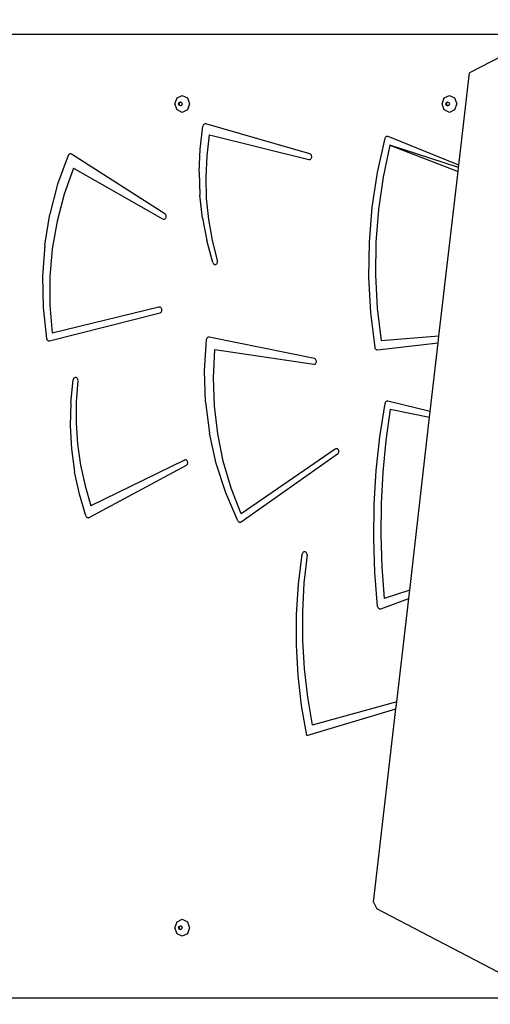
# Model space of a CAD drawing. Units: centimetres. Extents: x -1359 to 1328, y -704 to 1011.
# Drawn here: x 95 to 136, y -55 to 32 of the extents above; entities that cross this region are included whole.
import ezdxf

# ---------------------------------------------------------------- set-up
doc = ezdxf.new("R2010")
doc.units = ezdxf.units.CM
doc.layers.add('VP-DIM', color=7, linetype='Continuous')
doc.layers.add('VP-HIC', color=6, linetype='Continuous')
doc.layers.add('VP-EQ', color=7, linetype='Continuous', true_color=0x8a3492)
doc.dimstyles.new('Strefa', dxfattribs={"dimtxt": 14, "dimasz": 20, "dimexe": 20, "dimexo": 50, "dimgap": 20, "dimtad": 0, "dimdec": 0, "dimzin": 0, "dimdsep": 46, "dimtxsty": 'Standard', "dimcen": 0.09, "dimadec": 0, "dimazin": 0, "dimtfac": 1, "dimtdec": 4, "dimtofl": 0, "dimtmove": 0, "dimatfit": 3, "dimfxl": 70, "dimfxlon": 1, "dimtolj": 1, "dimtzin": 0, "dimarcsym": 0})

# ---------------------------------------------------------------- blocks, each defined once
blk = doc.blocks.new('*D16')
at = {"layer": 'Defpoints', "color": 0}
for p in [(110.875, 418.268), (-277.895, -703.416), (1277.569, -703.416)]:
    blk.add_point(p, dxfattribs=at)
at = {"layer": 'VP-DIM', "color": 0, "lineweight": -2}
for p, q in [((1177.569, 418.268), (1327.569, 418.268)), ((1277.569, 368.268), (1277.569, -62.574)), ((1277.569, -653.416), (1277.569, -222.574)), ((1177.569, -703.416), (1327.569, -703.416))]:
    blk.add_line(p, q, dxfattribs=at)
at = {"layer": 'VP-DIM', "color": 0}
for points in [[(1285.902, 368.268), (1269.236, 368.268), (1277.569, 418.268)], [(1269.236, -653.416), (1285.902, -653.416), (1277.569, -703.416)]]:
    blk.add_solid(points, dxfattribs=at)
at = {"layer": 'VP-DIM', "color": 0, "insert": (1277.569, -142.574), "char_height": 40, "attachment_point": 5, "rotation": 90}
blk.add_mtext('\\A1;1122', dxfattribs=at)
blk = doc.blocks.new('*D17')
at = {"layer": 'Defpoints', "color": 0}
for p in [(291.105, 192.668), (-275.951, -605.275), (1081.72, -605.275)]:
    blk.add_point(p, dxfattribs=at)
at = {"layer": 'VP-DIM', "color": 0, "lineweight": -2}
for p, q in [((981.72, 192.668), (1131.72, 192.668)), ((1081.72, 142.668), (1081.72, -132.97)), ((1081.72, -555.275), (1081.72, -279.637)), ((981.72, -605.275), (1131.72, -605.275))]:
    blk.add_line(p, q, dxfattribs=at)
at = {"layer": 'VP-DIM', "color": 0}
for points in [[(1090.053, 142.668), (1073.387, 142.668), (1081.72, 192.668)], [(1073.387, -555.275), (1090.053, -555.275), (1081.72, -605.275)]]:
    blk.add_solid(points, dxfattribs=at)
at = {"layer": 'VP-DIM', "color": 0, "insert": (1081.72, -206.304), "char_height": 40, "attachment_point": 5, "rotation": 90}
blk.add_mtext('\\A1;798', dxfattribs=at)
blk = doc.blocks.new('*D18')
at = {"layer": 'Defpoints', "color": 0}
for p in [(-438.459, 961.257), (916.842, 12.141), (-438.459, -543.867)]:
    blk.add_point(p, dxfattribs=at)
at = {"layer": 'VP-DIM', "color": 0, "lineweight": -2}
for p, q in [((-438.459, 861.257), (-438.459, 1011.257)), ((916.842, 861.257), (916.842, 1011.257)), ((-388.459, 961.257), (119.565, 961.257)), ((866.842, 961.257), (292.899, 961.257))]:
    blk.add_line(p, q, dxfattribs=at)
at = {"layer": 'VP-DIM', "color": 0}
for points in [[(-388.459, 969.59), (-388.459, 952.923), (-438.459, 961.257)], [(866.842, 952.923), (866.842, 969.59), (916.842, 961.257)]]:
    blk.add_solid(points, dxfattribs=at)
at = {"layer": 'VP-DIM', "color": 0, "insert": (206.232, 961.257), "char_height": 40, "attachment_point": 5}
blk.add_mtext('\\A1;1355', dxfattribs=at)
blk = doc.blocks.new('*D19')
at = {"layer": 'Defpoints', "color": 0}
for p in [(-335.946, 614.256), (716.842, -34.409), (-335.946, -545.444)]:
    blk.add_point(p, dxfattribs=at)
at = {"layer": 'VP-DIM', "color": 0, "lineweight": -2}
for p, q in [((-335.946, 514.256), (-335.946, 664.256)), ((716.842, 514.256), (716.842, 664.256)), ((-285.946, 614.256), (221.333, 614.256)), ((666.842, 614.256), (388, 614.256))]:
    blk.add_line(p, q, dxfattribs=at)
at = {"layer": 'VP-DIM', "color": 0}
for points in [[(-285.946, 622.589), (-285.946, 605.923), (-335.946, 614.256)], [(666.842, 605.923), (666.842, 622.589), (716.842, 614.256)]]:
    blk.add_solid(points, dxfattribs=at)
at = {"layer": 'VP-DIM', "color": 0, "insert": (304.667, 614.256), "char_height": 40, "attachment_point": 5}
blk.add_mtext('\\A1;1053', dxfattribs=at)
blk = doc.blocks.new('30402')
at = {"layer": 'VP-EQ', "color": 0}
for p, q in [((3283.071, -58.601), (3346.131, -58.601)), ((3347.183, -58.842), (3341.106, -62.025)), ((3340.165, -70.182), (3341.106, -62.025)), ((3315.095, -64.764), (3315.285, -64.234)), ((3315.285, -64.234), (3315.744, -64.014)), ((3315.744, -64.014), (3316.203, -64.234)), ((3316.203, -64.234), (3316.394, -64.764)), ((3338.696, -64.764), (3338.887, -64.234)), ((3338.887, -64.234), (3339.346, -64.014)), ((3339.346, -64.014), (3339.805, -64.234)), ((3339.805, -64.234), (3339.995, -64.764)), ((3315.285, -65.294), (3315.095, -64.764)), ((3315.744, -65.514), (3315.285, -65.294)), ((3315.425, -64.764), (3315.471, -64.637)), ((3315.471, -64.891), (3315.425, -64.764)), ((3315.471, -64.637), (3315.58, -64.585)), ((3315.58, -64.943), (3315.471, -64.891)), ((3315.491, -64.764), (3315.536, -64.637)), ((3315.536, -64.891), (3315.491, -64.764)), ((3315.536, -64.637), (3315.613, -64.601)), ((3315.613, -64.928), (3315.536, -64.891)), ((3315.58, -64.585), (3315.613, -64.601)), ((3315.613, -64.928), (3315.58, -64.943)), ((3315.613, -64.601), (3315.69, -64.637)), ((3315.69, -64.891), (3315.613, -64.928)), ((3315.69, -64.637), (3315.735, -64.764)), ((3315.735, -64.764), (3315.69, -64.891)), ((3316.203, -65.294), (3315.744, -65.514)), ((3316.394, -64.764), (3316.203, -65.294)), ((3338.887, -65.294), (3338.696, -64.764)), ((3339.346, -65.514), (3338.887, -65.294)), ((3339.027, -64.764), (3339.072, -64.637)), ((3339.072, -64.891), (3339.027, -64.764)), ((3339.072, -64.637), (3339.182, -64.585)), ((3339.182, -64.943), (3339.072, -64.891)), ((3339.092, -64.764), (3339.138, -64.637)), ((3339.138, -64.891), (3339.092, -64.764)), ((3339.138, -64.637), (3339.215, -64.601)), ((3339.215, -64.928), (3339.138, -64.891)), ((3339.182, -64.585), (3339.215, -64.601)), ((3339.215, -64.928), (3339.182, -64.943)), ((3339.215, -64.601), (3339.292, -64.637)), ((3339.292, -64.891), (3339.215, -64.928)), ((3339.292, -64.637), (3339.337, -64.764)), ((3339.337, -64.764), (3339.292, -64.891)), ((3339.805, -65.294), (3339.346, -65.514)), ((3339.995, -64.764), (3339.805, -65.294)), ((3317.324, -68.747), (3317.568, -66.724)), ((3317.584, -66.67), (3317.568, -66.724)), ((3317.61, -66.622), (3317.584, -66.67)), ((3317.645, -66.582), (3317.61, -66.622)), ((3317.687, -66.552), (3317.645, -66.582)), ((3317.734, -66.533), (3317.687, -66.552)), ((3317.783, -66.528), (3317.734, -66.533)), ((3317.832, -66.535), (3317.783, -66.528)), ((3327.021, -69.18), (3317.832, -66.535)), ((3317.934, -69.362), (3318.156, -67.503)), ((3318.156, -67.503), (3326.923, -69.667)), ((3333.643, -67.795), (3332.97, -70.813)), ((3333.664, -67.744), (3333.643, -67.795)), ((3333.694, -67.699), (3333.664, -67.744)), ((3333.732, -67.663), (3333.694, -67.699)), ((3333.776, -67.639), (3333.732, -67.663)), ((3333.824, -67.626), (3333.776, -67.639)), ((3333.873, -67.626), (3333.824, -67.626)), ((3333.921, -67.638), (3333.873, -67.626)), ((3340.165, -70.182), (3333.921, -67.638)), ((3317.237, -70.787), (3317.324, -68.747)), ((3334.076, -68.396), (3333.484, -71.226)), ((3334.076, -68.396), (3340.101, -70.735)), ((3340.142, -70.381), (3334.076, -68.396)), ((3305.67, -69.306), (3304.739, -71.86)), ((3305.698, -69.259), (3305.67, -69.306)), ((3305.734, -69.221), (3305.698, -69.259)), ((3305.777, -69.193), (3305.734, -69.221)), ((3305.824, -69.177), (3305.777, -69.193)), ((3305.873, -69.174), (3305.824, -69.177)), ((3305.921, -69.183), (3305.873, -69.174)), ((3305.966, -69.205), (3305.921, -69.183)), ((3314.218, -74.486), (3305.966, -69.205)), ((3317.848, -71.235), (3317.934, -69.362)), ((3327.073, -69.203), (3327.021, -69.18)), ((3327.034, -69.66), (3327.085, -69.633)), ((3327.118, -69.241), (3327.073, -69.203)), ((3327.085, -69.633), (3327.128, -69.592)), ((3327.153, -69.292), (3327.118, -69.241)), ((3327.128, -69.592), (3327.16, -69.539)), ((3327.176, -69.35), (3327.153, -69.292)), ((3327.16, -69.539), (3327.179, -69.478)), ((3327.185, -69.414), (3327.176, -69.35)), ((3327.179, -69.478), (3327.185, -69.414)), ((3306.139, -70.433), (3305.316, -72.738)), ((3306.139, -70.433), (3314.017, -74.928)), ((3326.923, -69.667), (3326.979, -69.672)), ((3326.979, -69.672), (3327.034, -69.66)), ((3340.101, -70.735), (3340.142, -70.381)), ((3340.142, -70.381), (3340.165, -70.182)), ((3317.237, -70.787), (3317.308, -72.827)), ((3317.898, -73.11), (3317.848, -71.235)), ((3332.97, -70.813), (3332.503, -73.882)), ((3333.484, -71.226), (3333.075, -74.098)), ((3338.42, -85.311), (3340.101, -70.735)), ((3304.739, -71.86), (3304.047, -74.513)), ((3305.316, -72.738), (3304.689, -75.124)), ((3317.535, -74.852), (3317.308, -72.827)), ((3318.084, -74.974), (3317.898, -73.11)), ((3332.503, -73.882), (3332.246, -76.984)), ((3303.6, -77.236), (3304.047, -74.513)), ((3314.262, -74.524), (3314.218, -74.486)), ((3314.23, -74.915), (3314.272, -74.873)), ((3314.297, -74.574), (3314.262, -74.524)), ((3314.272, -74.873), (3314.304, -74.82)), ((3314.32, -74.633), (3314.297, -74.574)), ((3314.304, -74.82), (3314.324, -74.76)), ((3314.329, -74.696), (3314.32, -74.633)), ((3314.324, -74.76), (3314.329, -74.696)), ((3317.535, -74.852), (3317.918, -76.846)), ((3333.075, -74.098), (3332.853, -76.999)), ((3304.689, -75.124), (3304.266, -77.569)), ((3314.017, -74.928), (3314.069, -74.949)), ((3314.069, -74.949), (3314.125, -74.954)), ((3314.125, -74.954), (3314.18, -74.942)), ((3314.18, -74.942), (3314.23, -74.915)), ((3318.405, -76.813), (3318.084, -74.974)), ((3303.6, -77.236), (3303.405, -79.998)), ((3318.453, -78.793), (3317.918, -76.846)), ((3318.857, -78.615), (3318.405, -76.813)), ((3332.246, -76.984), (3332.202, -80.1)), ((3332.853, -76.999), (3332.818, -79.91)), ((3304.266, -77.569), (3304.05, -80.049)), ((3318.453, -78.793), (3318.477, -78.846)), ((3318.477, -78.846), (3318.512, -78.891)), ((3318.512, -78.891), (3318.555, -78.925)), ((3318.555, -78.925), (3318.603, -78.947)), ((3318.603, -78.947), (3318.655, -78.954)), ((3318.655, -78.954), (3318.707, -78.946)), ((3318.707, -78.946), (3318.756, -78.925)), ((3318.756, -78.925), (3318.799, -78.891)), ((3318.799, -78.891), (3318.833, -78.846)), ((3318.833, -78.846), (3318.858, -78.792)), ((3318.87, -78.673), (3318.857, -78.615)), ((3318.858, -78.792), (3318.87, -78.734)), ((3318.87, -78.734), (3318.87, -78.673)), ((3303.405, -79.998), (3303.463, -82.769)), ((3304.05, -80.049), (3304.044, -82.542)), ((3332.202, -80.1), (3332.369, -83.21)), ((3332.818, -79.91), (3332.97, -82.816)), ((3304.044, -82.542), (3304.246, -85.025)), ((3303.463, -82.769), (3303.774, -85.516)), ((3304.031, -85.706), (3313.783, -83.22)), ((3313.692, -82.732), (3304.246, -85.025)), ((3313.748, -82.727), (3313.692, -82.732)), ((3313.803, -82.738), (3313.748, -82.727)), ((3313.783, -83.22), (3313.836, -83.198)), ((3313.854, -82.766), (3313.803, -82.738)), ((3313.836, -83.198), (3313.882, -83.161)), ((3313.897, -82.809), (3313.854, -82.766)), ((3313.882, -83.161), (3313.919, -83.111)), ((3313.929, -82.862), (3313.897, -82.809)), ((3313.919, -83.111), (3313.943, -83.052)), ((3313.948, -82.924), (3313.929, -82.862)), ((3313.943, -83.052), (3313.953, -82.988)), ((3313.953, -82.988), (3313.948, -82.924)), ((3332.369, -83.21), (3332.747, -86.296)), ((3332.97, -82.816), (3333.31, -85.701)), ((3338.42, -85.311), (3333.31, -85.701)), ((3338.355, -85.872), (3338.42, -85.311)), ((3303.774, -85.516), (3303.793, -85.578)), ((3303.793, -85.578), (3303.825, -85.631)), ((3303.825, -85.631), (3303.869, -85.672)), ((3303.869, -85.672), (3303.92, -85.7)), ((3303.92, -85.7), (3303.975, -85.711)), ((3303.975, -85.711), (3304.031, -85.706)), ((3317.717, -88.363), (3317.877, -85.598)), ((3317.891, -85.544), (3317.877, -85.598)), ((3317.914, -85.494), (3317.891, -85.544)), ((3317.946, -85.452), (3317.914, -85.494)), ((3317.986, -85.419), (3317.946, -85.452)), ((3318.032, -85.398), (3317.986, -85.419)), ((3318.08, -85.388), (3318.032, -85.398)), ((3318.129, -85.392), (3318.08, -85.388)), ((3327.42, -87.283), (3318.129, -85.392)), ((3332.981, -86.492), (3338.355, -85.872)), ((3337.655, -91.944), (3338.355, -85.872)), ((3318.51, -88.977), (3318.638, -86.488)), ((3318.638, -86.488), (3327.354, -87.777)), ((3332.747, -86.296), (3332.764, -86.353)), ((3332.764, -86.353), (3332.793, -86.404)), ((3332.793, -86.404), (3332.831, -86.446)), ((3332.831, -86.446), (3332.877, -86.475)), ((3332.877, -86.475), (3332.928, -86.491)), ((3332.928, -86.491), (3332.981, -86.492)), ((3327.354, -87.777), (3327.41, -87.777)), ((3327.41, -87.777), (3327.464, -87.76)), ((3327.473, -87.302), (3327.42, -87.283)), ((3327.464, -87.76), (3327.512, -87.729)), ((3327.52, -87.336), (3327.473, -87.302)), ((3327.512, -87.729), (3327.552, -87.684)), ((3327.558, -87.383), (3327.52, -87.336)), ((3327.552, -87.684), (3327.581, -87.628)), ((3327.584, -87.44), (3327.558, -87.383)), ((3327.581, -87.628), (3327.596, -87.567)), ((3327.597, -87.502), (3327.584, -87.44)), ((3327.596, -87.567), (3327.597, -87.502)), ((3317.81, -91.132), (3317.717, -88.363)), ((3305.91, -91.185), (3306.113, -89.156)), ((3306.128, -89.099), (3306.113, -89.156)), ((3306.155, -89.047), (3306.128, -89.099)), ((3306.192, -89.004), (3306.155, -89.047)), ((3306.236, -88.972), (3306.192, -89.004)), ((3306.286, -88.954), (3306.236, -88.972)), ((3306.338, -88.949), (3306.286, -88.954)), ((3306.389, -88.96), (3306.338, -88.949)), ((3306.437, -88.984), (3306.389, -88.96)), ((3306.54, -89.242), (3306.393, -91.11)), ((3306.478, -89.021), (3306.437, -88.984)), ((3306.511, -89.068), (3306.478, -89.021)), ((3306.533, -89.122), (3306.511, -89.068)), ((3306.543, -89.182), (3306.533, -89.122)), ((3306.54, -89.242), (3306.543, -89.182)), ((3318.59, -91.468), (3318.51, -88.977)), ((3305.91, -91.185), (3305.864, -93.227)), ((3306.393, -91.11), (3306.383, -92.986)), ((3317.81, -91.132), (3318.156, -93.875)), ((3333.2, -94.205), (3333.657, -91.246)), ((3333.676, -91.184), (3333.657, -91.246)), ((3333.708, -91.13), (3333.676, -91.184)), ((3333.75, -91.087), (3333.708, -91.13)), ((3333.801, -91.059), (3333.75, -91.087)), ((3333.857, -91.047), (3333.801, -91.059)), ((3333.913, -91.051), (3333.857, -91.047)), ((3337.655, -91.944), (3333.913, -91.051)), ((3318.88, -93.939), (3318.59, -91.468)), ((3334.123, -91.76), (3333.728, -94.525)), ((3334.123, -91.76), (3337.597, -92.449)), ((3337.597, -92.449), (3337.655, -91.944)), ((3306.383, -92.986), (3306.508, -94.857)), ((3335.832, -107.751), (3337.597, -92.449)), ((3305.864, -93.227), (3305.975, -95.265)), ((3318.75, -96.56), (3318.156, -93.875)), ((3319.375, -96.365), (3318.88, -93.939)), ((3306.508, -94.857), (3306.769, -96.708)), ((3332.881, -97.189), (3333.2, -94.205)), ((3333.728, -94.525), (3333.455, -97.309)), ((3305.975, -95.265), (3306.243, -97.283)), ((3320.952, -101.721), (3329.471, -95.705)), ((3329.247, -95.277), (3320.963, -100.996)), ((3329.299, -95.251), (3329.247, -95.277)), ((3329.355, -95.242), (3329.299, -95.251)), ((3329.411, -95.249), (3329.355, -95.242)), ((3329.463, -95.273), (3329.411, -95.249)), ((3329.509, -95.311), (3329.463, -95.273)), ((3329.471, -95.705), (3329.515, -95.664)), ((3329.544, -95.362), (3329.509, -95.311)), ((3329.515, -95.664), (3329.549, -95.611)), ((3329.566, -95.422), (3329.544, -95.362)), ((3329.549, -95.611), (3329.569, -95.551)), ((3329.575, -95.486), (3329.566, -95.422)), ((3329.569, -95.551), (3329.575, -95.486)), ((3315.936, -96.249), (3307.688, -100.304)), ((3315.99, -96.231), (3315.936, -96.249)), ((3316.046, -96.23), (3315.99, -96.231)), ((3316.1, -96.246), (3316.046, -96.23)), ((3316.149, -96.277), (3316.1, -96.246)), ((3316.19, -96.322), (3316.149, -96.277)), ((3316.16, -96.671), (3316.198, -96.623)), ((3316.219, -96.377), (3316.19, -96.322)), ((3316.198, -96.623), (3316.224, -96.566)), ((3316.235, -96.439), (3316.219, -96.377)), ((3316.224, -96.566), (3316.237, -96.503)), ((3316.237, -96.503), (3316.235, -96.439)), ((3319.586, -99.157), (3318.75, -96.56)), ((3320.072, -98.725), (3319.375, -96.365)), ((3306.666, -99.266), (3306.243, -97.283)), ((3306.769, -96.708), (3307.163, -98.528)), ((3307.53, -101.325), (3316.113, -96.705)), ((3316.113, -96.705), (3316.16, -96.671)), ((3332.701, -100.188), (3332.881, -97.189)), ((3333.455, -97.309), (3333.304, -100.106)), ((3307.163, -98.528), (3307.688, -100.304)), ((3320.655, -101.639), (3319.586, -99.157)), ((3320.963, -100.996), (3320.072, -98.725)), ((3307.239, -101.198), (3306.666, -99.266)), ((3333.304, -100.106), (3333.276, -102.908)), ((3332.662, -103.194), (3332.701, -100.188)), ((3307.239, -101.198), (3307.264, -101.247)), ((3307.264, -101.247), (3307.298, -101.289)), ((3307.298, -101.289), (3307.339, -101.321)), ((3307.339, -101.321), (3307.385, -101.341)), ((3307.385, -101.341), (3307.434, -101.349)), ((3307.434, -101.349), (3307.483, -101.343)), ((3307.483, -101.343), (3307.53, -101.325)), ((3320.655, -101.639), (3320.69, -101.689)), ((3320.69, -101.689), (3320.736, -101.727)), ((3320.736, -101.727), (3320.789, -101.751)), ((3320.789, -101.751), (3320.845, -101.757)), ((3320.845, -101.757), (3320.9, -101.747)), ((3320.9, -101.747), (3320.952, -101.721)), ((3332.763, -106.198), (3332.662, -103.194)), ((3333.276, -102.908), (3333.371, -105.708)), ((3326.386, -104.45), (3326.356, -104.505)), ((3326.427, -104.406), (3326.386, -104.45)), ((3326.477, -104.376), (3326.427, -104.406)), ((3326.531, -104.361), (3326.477, -104.376)), ((3326.587, -104.363), (3326.531, -104.361)), ((3326.641, -104.382), (3326.587, -104.363)), ((3326.689, -104.415), (3326.641, -104.382)), ((3326.727, -104.462), (3326.689, -104.415)), ((3326.754, -104.518), (3326.727, -104.462)), ((3326.012, -107.233), (3326.34, -104.567)), ((3326.356, -104.505), (3326.34, -104.567)), ((3326.767, -104.646), (3326.491, -107.152)), ((3326.768, -104.581), (3326.754, -104.518)), ((3326.767, -104.646), (3326.768, -104.581)), ((3333.003, -109.192), (3332.763, -106.198)), ((3333.371, -105.708), (3333.588, -108.498)), ((3325.843, -109.919), (3326.012, -107.233)), ((3326.491, -107.152), (3326.356, -109.674)), ((3335.832, -107.751), (3333.588, -108.498)), ((3335.747, -108.481), (3335.832, -107.751)), ((3333.284, -109.4), (3335.747, -108.481)), ((3334.691, -117.64), (3335.747, -108.481)), ((3326.356, -109.674), (3326.361, -112.201)), ((3333.003, -109.192), (3333.016, -109.253)), ((3333.016, -109.253), (3333.042, -109.308)), ((3333.042, -109.308), (3333.079, -109.354)), ((3333.079, -109.354), (3333.125, -109.388)), ((3333.125, -109.388), (3333.176, -109.407)), ((3333.176, -109.407), (3333.231, -109.411)), ((3333.231, -109.411), (3333.284, -109.4)), ((3325.831, -112.612), (3325.843, -109.919)), ((3326.361, -112.201), (3326.508, -114.722)), ((3325.978, -115.299), (3325.831, -112.612)), ((3326.508, -114.722), (3326.796, -117.227)), ((3326.283, -117.969), (3325.978, -115.299)), ((3326.796, -117.227), (3327.222, -119.706)), ((3326.744, -120.609), (3326.283, -117.969)), ((3326.744, -120.609), (3334.62, -118.255)), ((3334.691, -117.64), (3327.222, -119.706)), ((3332.65, -135.335), (3334.62, -118.255)), ((3334.62, -118.255), (3334.691, -117.64)), ((3332.65, -135.335), (3332.918, -135.95)), ((3347.315, -143.45), (3332.918, -135.95)), ((3315.095, -137.606), (3315.285, -137.075)), ((3315.285, -137.075), (3315.744, -136.856)), ((3315.425, -137.606), (3315.471, -137.479)), ((3315.471, -137.479), (3315.58, -137.426)), ((3315.491, -137.606), (3315.536, -137.479)), ((3315.536, -137.479), (3315.613, -137.442)), ((3315.58, -137.426), (3315.613, -137.442)), ((3315.613, -137.442), (3315.69, -137.479)), ((3315.69, -137.479), (3315.735, -137.606)), ((3315.744, -136.856), (3316.203, -137.075)), ((3316.203, -137.075), (3316.394, -137.606)), ((3315.285, -138.136), (3315.095, -137.606)), ((3315.744, -138.356), (3315.285, -138.136)), ((3315.471, -137.732), (3315.425, -137.606)), ((3315.58, -137.785), (3315.471, -137.732)), ((3315.536, -137.732), (3315.491, -137.606)), ((3315.613, -137.769), (3315.536, -137.732)), ((3315.613, -137.769), (3315.58, -137.785)), ((3315.69, -137.732), (3315.613, -137.769)), ((3315.735, -137.606), (3315.69, -137.732)), ((3316.203, -138.136), (3315.744, -138.356)), ((3316.394, -137.606), (3316.203, -138.136)), ((3274.458, -143.801), (3346.131, -143.801))]:
    blk.add_line(p, q, dxfattribs=at)
blk = doc.blocks.new('30403 2d')
at = {"layer": 'VP-HIC', "color": 0}
blk.add_blockref('30402', (-3206.566, 89.144), dxfattribs=at)

msp = doc.modelspace()

# ---------------------------------------------------------------- linework, layer by layer
at = {"layer": 'VP-HIC', "color": 5}
msp.add_lwpolyline([(-67.62, 345.132), (-111.374, 298.09, 0.272118), (-161.749, 70.509), (-148.889, 30.847, 0.558742), (231.793, -61.586), (305.464, 11.419, 0.562907), (213.719, 393.831), (170.943, 407.53, 0.290678)], format="xyb", close=True, dxfattribs=at)

# ---------------------------------------------------------------- block references
at = {"layer": 'VP-HIC', "color": 0}
msp.add_blockref('30403 2d', (0, 0), dxfattribs=at)

# ---------------------------------------------------------------- dimensions: what is measured, and where the dimension line sits
at = {"layer": 'VP-DIM', "color": 0}
for base, p1, p2, picture, middle in [((-438.459, 961.257), (916.842, 12.141), (-438.459, -543.867), '*D18', (206.232, 961.257)), ((-335.946, 614.256), (716.842, -34.409), (-335.946, -545.444), '*D19', (304.667, 614.256))]:
    dim = msp.add_linear_dim(base=base, p1=p1, p2=p2, dimstyle='Strefa', override={"dimtxt": 40, "dimasz": 50, "dimexe": 50, "dimexo": 80, "dimfxl": 100}, dxfattribs=at)
    dim.commit()
    dim.dimension.update_dxf_attribs({"geometry": picture, "text_midpoint": middle, "dimtype": 160})
for base, p1, p2, picture, middle in [((1277.569, -703.416), (110.875, 418.268), (-277.895, -703.416), '*D16', (1277.569, -142.574)), ((1081.72, -605.275), (291.105, 192.668), (-275.951, -605.275), '*D17', (1081.72, -206.304))]:
    dim = msp.add_linear_dim(base=base, p1=p1, p2=p2, angle=270, dimstyle='Strefa', override={"dimtxt": 40, "dimasz": 50, "dimexe": 50, "dimexo": 80, "dimfxl": 100}, dxfattribs=at)
    dim.commit()
    dim.dimension.update_dxf_attribs({"geometry": picture, "text_midpoint": middle})

doc.saveas('drawing.dxf')
